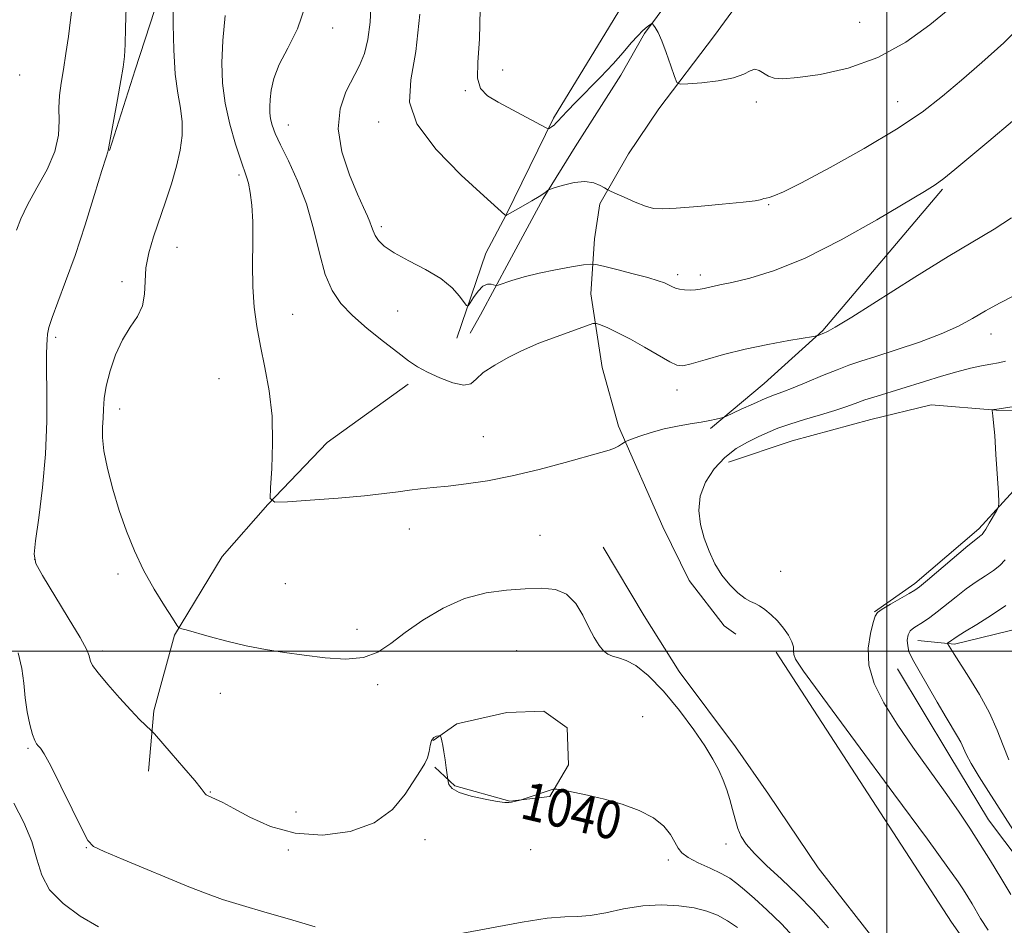
# Model space of a CAD drawing. Extents: x 2139800 to 2142700, y 304800 to 307700.
# Drawn here: x 2140317 to 2140525, y 305442 to 305633 of the extents above; entities that cross this region are included whole.
import ezdxf

# ---------------------------------------------------------------- set-up
doc = ezdxf.new("R2010")
doc.units = 0
doc.header["$MEASUREMENT"] = 0
for name, color, linetype, lineweight in [('BREAKLINE DTM HARD', 7, 'Continuous', 0), ('CONTOUR INDEX', 41, 'Continuous', 13), ('CONTOUR INDEX LABEL', 244, 'Continuous', 0), ('CONTOUR INTERMEDIATE', 44, 'Continuous', 0), ('GRID LINE', 7, 'Continuous', 0), ('SPOT ELEVATION DTM', 2, 'Continuous', 13)]:
    doc.layers.add(name, color=color, linetype=linetype, lineweight=lineweight)
doc.styles.add('Style-WORKING', font='WORKING.shx')

msp = doc.modelspace()

# ---------------------------------------------------------------- linework, layer by layer
at = {"layer": 'BREAKLINE DTM HARD'}
for points in [[(2140705.06, 305981.17, 1091.82), (2140693.67, 305968.18, 1090.94), (2140684.4, 305956.22, 1090.51), (2140670.86, 305938.64, 1088.64), (2140662.66, 305926.68, 1087.76), (2140639.84, 305896.09, 1084.43), (2140621.3, 305870.77, 1080.97), (2140597.07, 305839.49, 1077.9), (2140576.74, 305809.94, 1073.91), (2140560, 305790.62, 1071.26), (2140546.83, 305774.8, 1067.12), (2140536.47, 305757.56, 1064.44), (2140526.13, 305744.2, 1062), (2140511.54, 305728.39, 1060.09), (2140501.93, 305717.5, 1059.63), (2140492.31, 305705.2, 1059.52), (2140484.79, 305690.76, 1059.42), (2140475.17, 305677.4, 1058.85), (2140457.73, 305659.14, 1056.95), (2140441.3, 305632.04, 1053.84), (2140429.52, 305612.68, 1052.25), (2140419.49, 305592.25, 1050.02), (2140415.19, 305584.15, 1048.61), (2140409.07, 305566.17, 1047.65)], [(2140543.15, 305753.62, 1062.1), (2140522.86, 305729.38, 1058.64), (2140508.61, 305711.8, 1057.12), (2140501.84, 305703.37, 1057.12), (2140490.78, 305687.54, 1056.63), (2140482.58, 305676.64, 1055.85), (2140472.96, 305664.69, 1055.04), (2140464.77, 305655.2, 1054.26), (2140456.56, 305641.12, 1053.24), (2140448.71, 305630.57, 1051.68), (2140443.71, 305621.77, 1051.22), (2140434.07, 305606.64, 1050.59), (2140427.28, 305595.73, 1049.88), (2140420.13, 305582.35, 1048.61), (2140414.05, 305571.09, 1047.26), (2140411.9, 305567.21, 1046.91)], [(2140377.73, 305734.66, 1044.28), (2140364.75, 305707, 1043.18), (2140358.53, 305680.72, 1041.97), (2140355.2, 305661.53, 1041.44), (2140347.25, 305642.02, 1041.65), (2140341.05, 305622.88, 1040.41), (2140335.63, 305605.82, 1040.05)], [(2140535.19, 305724, 1058.61), (2140522.01, 305708.89, 1057.55), (2140514.18, 305699.75, 1057.16), (2140502.05, 305682.17, 1056.84), (2140492.08, 305669.51, 1056.38), (2140481.02, 305654.39, 1055.39), (2140471.4, 305641.03, 1053.2), (2140463.55, 305630.12, 1053.09), (2140451.79, 305614.65, 1051.47), (2140445.37, 305605.16, 1051.36), (2140439.29, 305594.6, 1049.49), (2140438.18, 305587.18, 1049), (2140437.4, 305575.53, 1046.77), (2140439.77, 305559.97, 1044.79), (2140443.22, 305547.58, 1044.26), (2140452.62, 305526.31, 1042.56), (2140458.2, 305514.97, 1042.35), (2140465.56, 305505.38, 1042.53), (2140468.02, 305503.6, 1042.67)], [(2140612.05, 305645.05, 1043.06), (2140594.6, 305623.97, 1042.46), (2140589.26, 305618.7, 1042.6), (2140575.37, 305601.12, 1042.53), (2140562.89, 305583.89, 1041.82), (2140552.91, 305570.53, 1040.83), (2140542.94, 305559.29, 1039.95), (2140536.15, 305547.32, 1038.96), (2140529.72, 305537.12, 1039.49), (2140519.4, 305525.88, 1040.37), (2140505.9, 305514.3, 1040.37), (2140497.38, 305508.35, 1040.06)], [(2140511.74, 305597.65, 1047.79), (2140486.46, 305567.79, 1046.13), (2140474.02, 305556.56, 1044.83), (2140462.65, 305547.1, 1043.73)], [(2140398.79, 305556.43, 1045.33), (2140381.63, 305544.09, 1044.79), (2140369.1, 305531.02, 1043.98), (2140359.42, 305520.05, 1043.19), (2140349.35, 305503.4, 1041.88), (2140344.98, 305487.42, 1040.38), (2140343.83, 305474.63, 1039.25)], [(2140572.94, 305553.79, 1034.16), (2140564.35, 305537.6, 1033.34), (2140557.57, 305527.75, 1033.02), (2140545.85, 305517.22, 1033.87), (2140536.26, 305509.87, 1034.05), (2140528.45, 305504.97, 1034.61), (2140514.29, 305501.53, 1035.71), (2140506.53, 305502.29, 1037.19)], [(2140466.49, 305540, 1041.36), (2140479.95, 305544.51, 1040.9), (2140496.59, 305548.99, 1040.9), (2140509.33, 305552.09, 1040.73), (2140523.1, 305550.94, 1039.95), (2140534.41, 305550.87, 1039.6)], [(2140632.91, 305258.21, 1042.72), (2140601.36, 305297.28, 1042.79), (2140568.46, 305344.49, 1043.04), (2140544.65, 305376.8, 1043.11), (2140512.07, 305420.11, 1043.53), (2140485.44, 305454.21, 1043.96), (2140474.95, 305469.82, 1043.64), (2140467.95, 305479.76, 1042.68), (2140456.04, 305495.74, 1042.79), (2140448.69, 305507.45, 1043.04), (2140439.96, 305521.99, 1042.86)], [(2140476.56, 305499.84, 1042.47), (2140513.63, 305442.72, 1043.43), (2140541.64, 305402.96, 1043.5), (2140572.1, 305361.07, 1042.97), (2140605.35, 305312.8, 1043.07), (2140615.5, 305297.54, 1043.04), (2140626.73, 305285.81, 1043.04), (2140635.85, 305276.92, 1043.11), (2140646.76, 305269.78, 1043.14), (2140654.88, 305267.96, 1043.14), (2140663.35, 305267.2, 1042.97), (2140670.07, 305267.86, 1043.04)], [(2140502.25, 305496.31, 1038.93), (2140513.08, 305478.22, 1038.82), (2140521.47, 305464.38, 1038.96), (2140531.63, 305450.89, 1038.57), (2140541.78, 305435.63, 1038.15), (2140550.17, 305422.5, 1039.07), (2140562.43, 305406.52, 1038.5), (2140572.6, 305394.79, 1038.32), (2140583.12, 305381.65, 1037.76), (2140590.82, 305371.35, 1037.83), (2140606.24, 305351.11, 1037.79), (2140622.71, 305330.86, 1037.44), (2140642.69, 305306, 1036.91), (2140654.62, 305293.91, 1037.19), (2140663.81, 305294.55, 1037.12), (2140673.01, 305296.26, 1036.59)], [(2140404.07, 305481.14, 1039.89), (2140409.04, 305484.64, 1040.25), (2140419.65, 305487.04, 1040.28), (2140427.43, 305487.35, 1040.46), (2140432.35, 305483.78, 1040.21), (2140432.65, 305476, 1040.21), (2140428.72, 305469.32, 1039.93), (2140420.24, 305468.31, 1040.03), (2140408.6, 305471.57, 1040.1), (2140404.38, 305475.48, 1039.82)]]:
    msp.add_polyline3d(points, dxfattribs=at)
at = {"layer": 'CONTOUR INDEX', "flags": 128}
for points, elevation in [([(2140339.13, 305636.145), (2140339.004, 305631.753), (2140338.922, 305628.273), (2140338.785, 305625.736), (2140338.514, 305623.467), (2140338.034, 305620.616), (2140337.319, 305616.657), (2140335.348, 305605.816), (2140335.264, 305605.578), (2140334.906, 305604.468), (2140334.027, 305601.626), (2140332.474, 305596.544), (2140330.469, 305590.129), (2140328.329, 305583.643), (2140326.342, 305578.132), (2140324.677, 305573.786), (2140323.472, 305570.579), (2140322.81, 305568.426), (2140322.538, 305566.993), (2140322.447, 305565.886), (2140322.37, 305564.676), (2140322.31, 305562.792), (2140322.312, 305559.628), (2140322.384, 305554.773), (2140322.379, 305548.599), (2140322.115, 305541.671), (2140321.485, 305534.604), (2140320.684, 305528.209), (2140319.987, 305523.347), (2140319.671, 305520.487), (2140320.048, 305518.537), (2140321.432, 305516.014), (2140326.886, 305507.076), (2140329.391, 305502.872), (2140330.791, 305500.298), (2140331.321, 305499.034), (2140331.435, 305498.427), (2140331.567, 305497.873), (2140332.058, 305496.981), (2140333.227, 305495.407), (2140335.248, 305492.97), (2140337.72, 305490.13), (2140340.095, 305487.51), (2140341.93, 305485.599), (2140343.206, 305484.364), (2140344.486, 305483.197), (2140345.106, 305482.529), (2140348.67, 305478.464), (2140351.357, 305475.37), (2140353.667, 305472.655), (2140355.01, 305470.983), (2140355.837, 305469.832), (2140356.084, 305469.622), (2140356.473, 305469.42), (2140358.032, 305468.74), (2140359.549, 305467.999), (2140361.901, 305466.742), (2140365.29, 305464.909), (2140369.65, 305462.977), (2140374.851, 305461.554), (2140380.664, 305461.149), (2140386.476, 305461.868), (2140391.574, 305463.712), (2140395.416, 305466.564), (2140398.135, 305469.819), (2140401.371, 305474.813), (2140402.28, 305476.246), (2140402.846, 305477.467), (2140403.171, 305478.789), (2140403.404, 305480.087), (2140403.707, 305481.133), (2140404.191, 305481.759), (2140404.748, 305482.048), (2140405.217, 305482.151), (2140405.483, 305482.174), (2140405.611, 305482.064), (2140405.712, 305481.727), (2140405.873, 305481.08), (2140406.089, 305480.091), (2140406.334, 305478.739), (2140406.581, 305477.067), (2140406.801, 305475.375), (2140407.118, 305472.856), (2140407.195, 305472.463), (2140407.395, 305471.815), (2140408.051, 305470.982), (2140409.55, 305470.11), (2140412.079, 305469.332), (2140415.033, 305468.705), (2140417.606, 305468.269), (2140419.2, 305468.048), (2140420.054, 305468.002), (2140420.617, 305468.075), (2140421.238, 305468.215), (2140422.708, 305468.596), (2140423.111, 305468.726), (2140428.549, 305470.594), (2140429.424, 305470.861), (2140430.165, 305470.881), (2140431.406, 305470.671), (2140433.627, 305470.244), (2140436.677, 305469.604), (2140440.25, 305468.748), (2140444.026, 305467.673), (2140447.626, 305466.367), (2140450.657, 305464.813), (2140452.83, 305463.039), (2140454.262, 305461.233), (2140455.178, 305459.628), (2140455.832, 305458.382), (2140456.611, 305457.368), (2140457.936, 305456.389), (2140460.064, 305455.296), (2140462.591, 305454.143), (2140464.952, 305453.034), (2140466.747, 305452.019), (2140468.244, 305450.938), (2140469.879, 305449.576), (2140472.003, 305447.743), (2140474.625, 305445.356), (2140477.671, 305442.354), (2140481.007, 305438.781)], 1040), ([(2140401.201, 305634.695), (2140400.394, 305626.775), (2140399.351, 305620.801), (2140399.023, 305616.091), (2140400.572, 305611.453), (2140404.666, 305606.076), (2140409.993, 305600.663), (2140414.744, 305596.294), (2140419.23, 305592.232), (2140419.462, 305592.129), (2140419.527, 305592.151), (2140419.671, 305592.22), (2140423.112, 305594.168), (2140424.881, 305595.187), (2140426.434, 305596.112), (2140427.447, 305596.77), (2140427.996, 305597.179), (2140428.255, 305597.41), (2140428.429, 305597.541), (2140428.838, 305597.697), (2140429.835, 305598.009), (2140431.632, 305598.539), (2140433.892, 305599.067), (2140436.143, 305599.297), (2140437.989, 305599.036), (2140439.36, 305598.481), (2140440.268, 305597.93), (2140440.804, 305597.588), (2140441.377, 305597.296), (2140442.48, 305596.803), (2140444.422, 305595.951), (2140446.786, 305594.947), (2140448.972, 305594.089), (2140450.636, 305593.613), (2140452.463, 305593.5), (2140455.395, 305593.668), (2140459.978, 305594.031), (2140465.182, 305594.482), (2140469.583, 305594.911), (2140472.122, 305595.232), (2140473.205, 305595.449), (2140473.601, 305595.59), (2140473.959, 305595.686), (2140474.444, 305595.783), (2140475.097, 305595.93), (2140476.088, 305596.246), (2140478.093, 305597.126), (2140481.916, 305599.035), (2140487.979, 305602.244), (2140495.177, 305606.242), (2140502.023, 305610.325), (2140507.406, 305613.96), (2140511.722, 305617.308), (2140515.74, 305620.701), (2140520.071, 305624.425), (2140524.693, 305628.586), (2140529.426, 305633.244)], 1050), ([(2140520.878, 305525.819), (2140521.629, 305527.055), (2140523.18, 305529.662), (2140523.567, 305530.433), (2140523.665, 305531.428), (2140523.559, 305533.498), (2140523.044, 305541.574), (2140522.766, 305545.574), (2140522.546, 305548.251), (2140522.39, 305549.756), (2140522.244, 305550.864), (2140522.263, 305551.003), (2140522.362, 305551.042), (2140522.605, 305551.086), (2140523.251, 305551.189), (2140524.604, 305551.393), (2140526.86, 305551.757)], 1040), ([(2140526.15, 305448.567), (2140524.052, 305452.122), (2140521.881, 305455.673), (2140519.69, 305459.164), (2140517.483, 305462.591), (2140515.091, 305466.173), (2140512.3, 305470.18), (2140505.477, 305479.696), (2140502.133, 305484.558), (2140499.327, 305489.061), (2140497.271, 305493.206), (2140496.142, 305497.071), (2140496.007, 305500.67), (2140496.49, 305503.77), (2140497.102, 305506.074), (2140497.509, 305507.422), (2140497.992, 305508.198), (2140498.983, 305508.918), (2140500.742, 305509.962), (2140504.672, 305512.187), (2140505.858, 305512.882), (2140506.905, 305513.639), (2140508.539, 305514.999), (2140517.087, 305522.268), (2140518.755, 305523.645), (2140519.553, 305524.269), (2140519.884, 305524.506), (2140520.106, 305524.695), (2140520.394, 305525.066), (2140520.878, 305525.819)], 1040)]:
    msp.add_lwpolyline(points, dxfattribs=dict(at, elevation=elevation))
at = {"layer": 'CONTOUR INTERMEDIATE', "flags": 128}
for points, elevation in [([(2140327.82, 305636.692), (2140327.406, 305633.456), (2140326.923, 305629.945), (2140326.401, 305626.354), (2140325.884, 305622.991), (2140325.417, 305620.073), (2140325.071, 305617.444), (2140324.92, 305614.86), (2140324.955, 305612.102), (2140324.816, 305609.056), (2140324.057, 305605.636), (2140322.408, 305601.834), (2140320.286, 305597.955), (2140318.283, 305594.384), (2140316.856, 305591.42), (2140315.921, 305589.031)], 1038), ([(2140349.105, 305637.064), (2140349.101, 305632.505), (2140349.219, 305627.122), (2140349.532, 305622), (2140350.063, 305617.958), (2140350.629, 305614.766), (2140350.994, 305611.931), (2140350.968, 305609.03), (2140350.55, 305605.92), (2140349.782, 305602.53), (2140348.721, 305598.834), (2140347.479, 305594.984), (2140344.955, 305587.58), (2140343.954, 305584.215), (2140343.33, 305581.072), (2140343.138, 305578.146), (2140343.044, 305575.45), (2140342.614, 305573), (2140341.538, 305570.761), (2140340.019, 305568.477), (2140338.383, 305565.839), (2140336.915, 305562.662), (2140335.735, 305559.256), (2140334.921, 305556.057), (2140334.507, 305553.395), (2140334.353, 305551.188), (2140334.275, 305549.251), (2140334.155, 305547.366), (2140334.136, 305545.19), (2140334.428, 305542.349), (2140335.18, 305538.603), (2140336.311, 305534.252), (2140337.68, 305529.731), (2140339.184, 305525.388), (2140340.871, 305521.219), (2140342.83, 305517.137), (2140345.063, 305513.143), (2140347.239, 305509.6), (2140348.943, 305506.961), (2140349.888, 305505.526), (2140350.298, 305504.981), (2140350.526, 305504.86), (2140350.925, 305504.755), (2140351.862, 305504.497), (2140356.684, 305503.135), (2140360.457, 305502.124), (2140364.543, 305501.149), (2140368.57, 305500.363), (2140372.593, 305499.727), (2140376.775, 305499.152), (2140381.183, 305498.617), (2140385.498, 305498.358), (2140389.31, 305498.678), (2140392.371, 305499.801), (2140395.109, 305501.621), (2140398.118, 305503.955), (2140401.843, 305506.578), (2140406.134, 305509.111), (2140410.691, 305511.135), (2140415.235, 305512.351), (2140419.573, 305512.938), (2140423.532, 305513.194), (2140426.972, 305513.309), (2140429.878, 305513.04), (2140432.268, 305512.037), (2140434.178, 305510.095), (2140435.709, 305507.591), (2140436.983, 305505.05), (2140438.103, 305502.906), (2140439.118, 305501.249), (2140440.059, 305500.077), (2140440.977, 305499.359), (2140441.989, 305498.926), (2140443.229, 305498.579), (2140444.826, 305498.074), (2140446.891, 305497.001), (2140449.529, 305494.907), (2140452.746, 305491.54), (2140456.135, 305487.456), (2140459.189, 305483.412), (2140461.52, 305480.008), (2140463.204, 305477.213), (2140464.438, 305474.841), (2140465.395, 305472.716), (2140466.159, 305470.705), (2140466.793, 305468.685), (2140467.359, 305466.58), (2140467.906, 305464.491), (2140468.482, 305462.564), (2140469.174, 305460.87), (2140470.238, 305459.187), (2140471.968, 305457.219), (2140474.547, 305454.741), (2140477.71, 305451.821), (2140481.079, 305448.599), (2140484.364, 305445.18), (2140487.626, 305441.529)], 1042), ([(2140376.978, 305636.284), (2140375.331, 305631.591), (2140373.31, 305627.509), (2140371.505, 305624.007), (2140370.371, 305621.053), (2140369.807, 305618.609), (2140369.578, 305616.639), (2140369.488, 305615.079), (2140369.512, 305613.777), (2140369.667, 305612.555), (2140369.993, 305611.216), (2140370.632, 305609.474), (2140371.752, 305607.022), (2140373.43, 305603.636), (2140375.385, 305599.415), (2140377.248, 305594.546), (2140378.747, 305589.274), (2140380.003, 305584.112), (2140381.237, 305579.632), (2140382.668, 305576.225), (2140384.509, 305573.53), (2140386.968, 305571.002), (2140390.124, 305568.249), (2140393.518, 305565.496), (2140396.563, 305563.125), (2140398.858, 305561.398), (2140400.768, 305560.121), (2140402.851, 305558.98), (2140405.471, 305557.774), (2140408.226, 305556.749), (2140410.525, 305556.257), (2140411.992, 305556.559), (2140413.128, 305557.52), (2140414.655, 305558.911), (2140417.061, 305560.504), (2140419.927, 305562.076), (2140422.602, 305563.406), (2140424.64, 305564.351), (2140426.409, 305565.089), (2140428.478, 305565.875), (2140436.463, 305568.802), (2140437.813, 305569.26), (2140438.589, 305569.309), (2140439.456, 305568.991), (2140440.949, 305568.337), (2140443.083, 305567.337), (2140445.745, 305565.967), (2140448.757, 305564.273), (2140454.051, 305561.183), (2140455.565, 305560.448), (2140456.816, 305560.337), (2140458.605, 305560.76), (2140461.54, 305561.61), (2140465.465, 305562.705), (2140470.031, 305563.845), (2140474.834, 305564.856), (2140479.253, 305565.668), (2140484.454, 305566.543), (2140485.193, 305566.683), (2140485.465, 305566.776), (2140486.757, 305567.326), (2140487.141, 305567.455), (2140487.575, 305567.647), (2140489.054, 305568.501), (2140492.536, 305570.65), (2140505.888, 305579.06), (2140512.921, 305583.416), (2140522.643, 305589.228), (2140526.354, 305591.626)], 1046), ([(2140390.939, 305637.34), (2140390.696, 305633.002), (2140390.243, 305629.292), (2140389.51, 305626.332), (2140388.481, 305623.788), (2140385.615, 305618.212), (2140384.355, 305614.641), (2140383.949, 305610.408), (2140384.769, 305605.564), (2140386.358, 305600.712), (2140388.053, 305596.597), (2140389.32, 305593.765), (2140390.154, 305591.971), (2140390.68, 305590.771), (2140391.028, 305589.78), (2140391.339, 305588.851), (2140391.76, 305587.895), (2140392.46, 305586.834), (2140393.712, 305585.615), (2140395.812, 305584.195), (2140398.887, 305582.55), (2140402.399, 305580.727), (2140405.639, 305578.79), (2140408.045, 305576.833), (2140409.642, 305575.072), (2140410.602, 305573.748), (2140411.115, 305573.062), (2140411.442, 305573.036), (2140411.864, 305573.646), (2140412.588, 305574.799), (2140413.538, 305576.12), (2140414.564, 305577.164), (2140415.528, 305577.605), (2140416.342, 305577.6), (2140417.301, 305577.328), (2140417.784, 305577.408), (2140420.647, 305578.338), (2140423.256, 305579.117), (2140426.439, 305579.929), (2140429.946, 305580.652), (2140433.269, 305581.235), (2140435.834, 305581.645), (2140437.322, 305581.843), (2140438.419, 305581.779), (2140440.066, 305581.398), (2140442.899, 305580.688), (2140446.33, 305579.811), (2140449.466, 305578.971), (2140451.624, 305578.325), (2140452.954, 305577.844), (2140453.816, 305577.451), (2140454.53, 305577.087), (2140455.259, 305576.767), (2140456.128, 305576.524), (2140457.213, 305576.382), (2140458.401, 305576.341), (2140459.531, 305576.392), (2140460.489, 305576.523), (2140461.334, 305576.705), (2140462.173, 305576.903), (2140463.165, 305577.11), (2140464.691, 305577.416), (2140467.184, 305577.942), (2140471, 305578.845), (2140476.182, 305580.446), (2140482.694, 305583.11), (2140490.286, 305586.966), (2140497.84, 305591.225), (2140507.912, 305597.173), (2140510.211, 305598.605), (2140512.032, 305599.931), (2140514.33, 305601.803), (2140521.506, 305607.849), (2140526.528, 305612.041)], 1048), ([(2140360.082, 305634.404), (2140359.613, 305629.121), (2140359.393, 305624.411), (2140359.513, 305620.106), (2140360.063, 305615.834), (2140361.064, 305611.384), (2140362.27, 305607.187), (2140363.368, 305603.834), (2140364.617, 305600.3), (2140365.001, 305598.922), (2140365.388, 305596.968), (2140365.727, 305594.267), (2140365.922, 305590.755), (2140365.924, 305586.454), (2140365.861, 305581.734), (2140365.909, 305577.054), (2140366.209, 305572.747), (2140366.765, 305568.651), (2140367.547, 305564.48), (2140368.492, 305559.985), (2140369.385, 305555.079), (2140369.978, 305549.712), (2140370.102, 305543.99), (2140369.912, 305538.637), (2140369.641, 305534.532), (2140369.619, 305532.297), (2140370.546, 305531.538), (2140373.218, 305531.604), (2140378.055, 305531.94), (2140383.986, 305532.382), (2140389.565, 305532.861), (2140393.69, 305533.317), (2140396.636, 305533.724), (2140399.02, 305534.064), (2140401.395, 305534.336), (2140404.047, 305534.595), (2140407.2, 305534.915), (2140411.033, 305535.37), (2140415.557, 305536.053), (2140420.742, 305537.06), (2140426.43, 305538.419), (2140431.949, 305539.887), (2140439.512, 305541.999), (2140441.292, 305542.526), (2140442.378, 305542.926), (2140443.213, 305543.347), (2140443.867, 305543.757), (2140444.607, 305544.272), (2140445.045, 305544.467), (2140446.007, 305544.83), (2140447.759, 305545.47), (2140450.137, 305546.261), (2140452.863, 305547.02), (2140455.675, 305547.605), (2140458.358, 305548.044), (2140460.708, 305548.405), (2140462.56, 305548.742), (2140463.908, 305549.037), (2140464.786, 305549.254), (2140465.308, 305549.401), (2140465.902, 305549.643), (2140469.165, 305551.157), (2140471.744, 305552.332), (2140474.22, 305553.407), (2140476.183, 305554.176), (2140477.985, 305554.832), (2140480.167, 305555.666), (2140483.086, 305556.871), (2140486.363, 305558.252), (2140489.435, 305559.515), (2140491.956, 305560.464), (2140494.441, 305561.293), (2140497.621, 305562.295), (2140501.962, 305563.681), (2140506.863, 305565.338), (2140511.459, 305567.071), (2140515.11, 305568.729), (2140518.077, 305570.333), (2140520.851, 305571.944), (2140523.818, 305573.598), (2140526.956, 305575.219)], 1044), ([(2140413.96, 305635.732), (2140413.844, 305629.36), (2140413.5, 305624.541), (2140413.439, 305621.133), (2140414.089, 305618.924), (2140415.547, 305617.423), (2140417.824, 305616.066), (2140420.813, 305614.445), (2140427.817, 305610.704), (2140428.366, 305610.453), (2140428.544, 305610.473), (2140428.995, 305610.746), (2140429.289, 305610.955), (2140429.604, 305611.217), (2140429.989, 305611.59), (2140430.511, 305612.143), (2140431.26, 305612.962), (2140432.415, 305614.199), (2140434.176, 305616.024), (2140439.428, 305621.359), (2140442.091, 305624.164), (2140444.254, 305626.593), (2140445.945, 305628.578), (2140447.294, 305630.119), (2140448.404, 305631.226), (2140449.272, 305631.964), (2140449.869, 305632.41), (2140450.197, 305632.624), (2140450.39, 305632.61), (2140450.613, 305632.356), (2140451.004, 305631.814), (2140451.592, 305630.79), (2140452.378, 305629.053), (2140453.331, 305626.529), (2140454.286, 305623.776), (2140455.044, 305621.504), (2140455.546, 305620.249), (2140456.293, 305619.835), (2140457.924, 305619.903), (2140460.82, 305620.165), (2140464.323, 305620.587), (2140467.518, 305621.202), (2140469.707, 305621.985), (2140471.085, 305622.692), (2140472.066, 305623.022), (2140472.996, 305622.777), (2140474.97, 305621.529), (2140476.145, 305621.115), (2140477.992, 305621.011), (2140481.119, 305621.249), (2140485.903, 305621.904), (2140491.808, 305623.217), (2140498.067, 305625.473), (2140503.973, 305628.764), (2140509.057, 305632.42), (2140512.911, 305635.576)], 1052), ([(2140479.899, 305502.01), (2140479.177, 305503.371), (2140478.111, 305504.893), (2140476.841, 305506.396), (2140475.499, 305507.723), (2140474.199, 305508.8), (2140473.049, 305509.576), (2140472.1, 305510.059), (2140471.171, 305510.493), (2140470.022, 305511.182), (2140468.497, 305512.367), (2140466.762, 305514.033), (2140465.064, 305516.103), (2140463.604, 305518.498), (2140462.388, 305521.135), (2140461.375, 305523.931), (2140460.576, 305526.814), (2140460.196, 305529.76), (2140460.492, 305532.755), (2140461.636, 305535.754), (2140463.454, 305538.569), (2140465.688, 305540.981), (2140468.097, 305542.832), (2140470.51, 305544.221), (2140472.774, 305545.311), (2140474.823, 305546.25), (2140476.927, 305547.129), (2140479.443, 305548.026), (2140482.578, 305548.992), (2140485.936, 305549.97), (2140488.973, 305550.877), (2140491.316, 305551.658), (2140493.278, 305552.373), (2140495.344, 305553.111), (2140497.899, 305553.945), (2140507.91, 305557.047), (2140511.49, 305558.143), (2140514.795, 305559.094), (2140517.62, 305559.809), (2140519.981, 305560.319), (2140521.949, 305560.686), (2140523.6, 305560.976), (2140525.029, 305561.288)], 1042), ([(2140530.235, 305456.635), (2140521.466, 305470.376), (2140519.509, 305473.473), (2140517.813, 305476.279), (2140516.735, 305478.275), (2140515.587, 305480.759), (2140514.926, 305481.965), (2140512.53, 305485.982), (2140510.624, 305489.256), (2140506.808, 305495.857), (2140505.655, 305497.817), (2140505.004, 305499.009), (2140504.638, 305499.974), (2140504.389, 305501.123), (2140504.297, 305502.364), (2140504.45, 305503.476), (2140504.912, 305504.301), (2140505.649, 305504.935), (2140507.721, 305506.243), (2140509.05, 305507.153), (2140510.64, 305508.344), (2140514.592, 305511.525), (2140516.749, 305513.178), (2140518.87, 305514.655), (2140520.83, 305515.946), (2140522.503, 305517.08), (2140523.826, 305518.129), (2140524.991, 305519.357)], 1038), ([(2140525.781, 305477.073), (2140524.589, 305480.048), (2140523.321, 305483.336), (2140521.702, 305486.953), (2140519.587, 305490.825), (2140517.333, 305494.514), (2140514.226, 305499.363), (2140512.797, 305501.652), (2140512.821, 305501.707), (2140513.741, 305502.337), (2140514.107, 305502.607), (2140514.861, 305503.114), (2140516.411, 305504.087), (2140518.986, 305505.664), (2140522.108, 305507.624), (2140525.122, 305509.653)], 1036), ([(2140521.369, 305441.04), (2140519.791, 305443.542), (2140517.975, 305446.64), (2140517.07, 305448.12), (2140516.156, 305449.575), (2140515.068, 305451.231), (2140512.895, 305454.306), (2140508.54, 305460.272), (2140501.46, 305469.858), (2140493.339, 305480.832), (2140486.413, 305490.221), (2140482.37, 305495.802), (2140480.688, 305498.337), (2140480.294, 305499.34), (2140480.256, 305500.09), (2140480.202, 305500.94), (2140479.899, 305502.01)], 1042), ([(2140316.29, 305499.644), (2140317.097, 305496.364), (2140317.477, 305493.22), (2140317.767, 305490.152), (2140318.227, 305487.161), (2140318.802, 305484.482), (2140319.361, 305482.408), (2140319.805, 305481.132), (2140320.171, 305480.445), (2140320.533, 305480.034), (2140320.995, 305479.53), (2140321.797, 305478.326), (2140323.212, 305475.757), (2140325.361, 305471.5), (2140327.758, 305466.599), (2140329.761, 305462.439), (2140331.008, 305460.012), (2140332.25, 305458.737), (2140334.515, 305457.638), (2140338.483, 305455.972), (2140352.376, 305450.224), (2140355.901, 305448.828), (2140359.518, 305447.545), (2140363.712, 305446.233), (2140368.474, 305444.842), (2140373.669, 305443.341), (2140379.079, 305441.732)], 1038), ([(2140315.381, 305467.92), (2140317.512, 305463.812), (2140319.188, 305459.764), (2140320.265, 305456.049), (2140321.284, 305452.667), (2140322.959, 305449.549), (2140325.788, 305446.651), (2140329.414, 305444.019), (2140333.266, 305441.724)], 1036), ([(2140410.289, 305440.382), (2140422.849, 305442.749), (2140428.141, 305443.582), (2140431.855, 305443.875), (2140434.589, 305443.915), (2140437.245, 305444.108), (2140440.523, 305444.734), (2140444.324, 305445.556), (2140448.349, 305446.21), (2140452.316, 305446.412), (2140456.017, 305446.209), (2140459.262, 305445.73), (2140461.932, 305445.072), (2140464.193, 305444.201), (2140466.283, 305443.05), (2140468.36, 305441.611)], 1038)]:
    msp.add_lwpolyline(points, dxfattribs=dict(at, elevation=elevation))
at = {"layer": 'GRID LINE', "flags": 128}
for points in [[(2140500, 305000), (2140500, 307500)], [(2140000, 305500), (2142500, 305500)]]:
    msp.add_lwpolyline(points, dxfattribs=at)
at = {"layer": 'SPOT ELEVATION DTM'}
for p in [(2140494.22, 305632.95, 1053.5), (2140382.79, 305631.72, 1046.48), (2140316.65, 305621.77, 1036.55), (2140418.71, 305622.86, 1052.52), (2140410.88, 305618.46, 1051.89), (2140472.34, 305616.11, 1051.44), (2140502.26, 305616.18, 1050.8), (2140373.46, 305611.26, 1046.79), (2140392.55, 305611.89, 1049.56), (2140362.98, 305600.65, 1043.7), (2140474.95, 305594.37, 1049.9), (2140393.1, 305589.77, 1048.33), (2140349.88, 305585.35, 1042.71), (2140338.29, 305578.1, 1041.59), (2140455.75, 305579.61, 1048.4), (2140460.51, 305579.5, 1048.4), (2140396.51, 305571.93, 1047.2), (2140374.31, 305571.19, 1044.73), (2140324.23, 305566.32, 1040.37), (2140522.01, 305567.07, 1043.3), (2140358.74, 305557.59, 1043.12), (2140455.62, 305555.24, 1045.4), (2140337.76, 305551.17, 1042.57), (2140414.67, 305545.38, 1044.6), (2140398.99, 305525.83, 1043.5), (2140426.63, 305524.5, 1043.2), (2140319.8, 305519.45, 1040.08), (2140337.4, 305516.31, 1041.66), (2140477.51, 305516.9, 1041.3), (2140372.76, 305514.28, 1043.03), (2140387.93, 305504.66, 1042.5), (2140334.1, 305500.04, 1040.39), (2140421.71, 305500.11, 1040.6), (2140392.34, 305492.97, 1041.7), (2140359.07, 305491.1, 1041.26), (2140448.32, 305486.19, 1040.9), (2140318.37, 305479.47, 1037.8), (2140356.96, 305470.26, 1040.1), (2140375.04, 305466, 1041.3), (2140402.33, 305460.18, 1039.4), (2140465.96, 305459.28, 1041.4), (2140330.71, 305458.51, 1037.94), (2140373.4, 305457.99, 1039.6), (2140424.66, 305458.05, 1039.1), (2140453.78, 305455.88, 1039.6)]:
    msp.add_point(p, dxfattribs=at)

# ---------------------------------------------------------------- texts
at = {"layer": 'CONTOUR INDEX LABEL', "style": 'Style-WORKING', "width": 0.875}
msp.add_text('1040', height=8, rotation=346.7, dxfattribs=at).set_placement((2140422.141, 305464.817, 1040))

doc.saveas('drawing.dxf')
